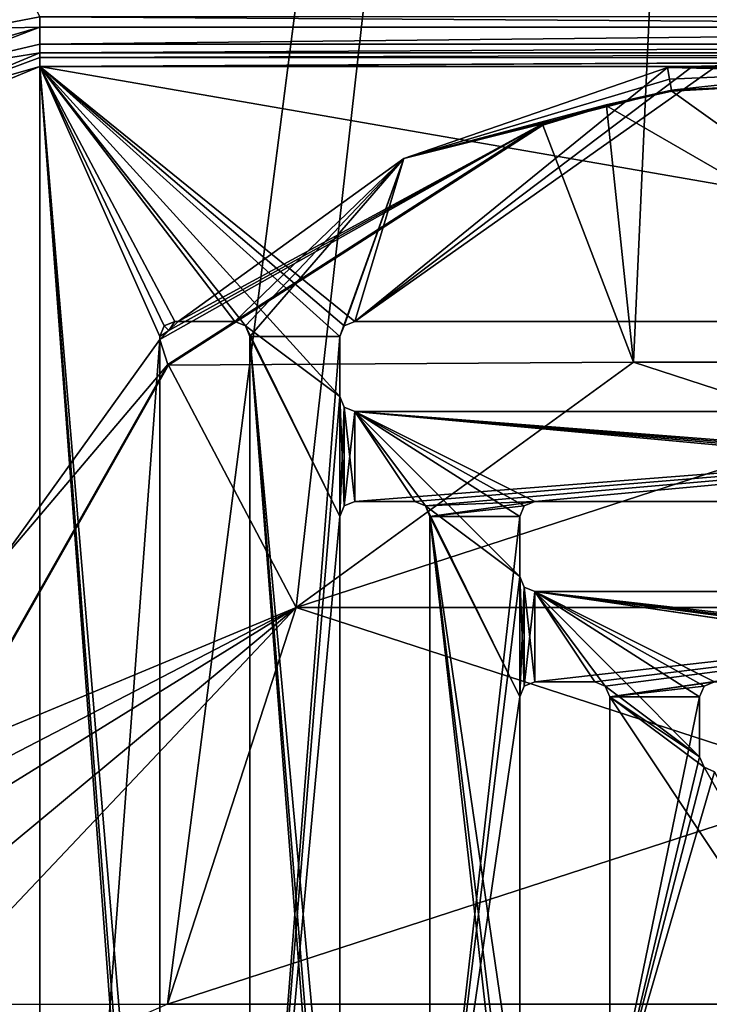
# Model space of a CAD drawing. Units: millimetres. Extents: x -850 to 850, y -700 to 10.
# Drawn here: x -55 to -9, y -350 to -284 of the extents above; entities that cross this region are included whole.
import ezdxf

# ---------------------------------------------------------------- set-up
doc = ezdxf.new("R2010")
doc.units = ezdxf.units.MM
doc.header["$LTSCALE"] = 65.185185
for name, color, linetype in [('103', 7, 'CONTINUOUS'), ('111', 7, 'CONTINUOUS'), ('116', 7, 'CONTINUOUS'), ('117', 7, 'CONTINUOUS'), ('120', 7, 'CONTINUOUS'), ('122', 7, 'CONTINUOUS'), ('125', 7, 'CONTINUOUS'), ('142', 7, 'CONTINUOUS'), ('145', 7, 'CONTINUOUS'), ('149', 7, 'CONTINUOUS'), ('152', 7, 'CONTINUOUS'), ('153', 7, 'CONTINUOUS'), ('160', 7, 'CONTINUOUS'), ('164', 7, 'CONTINUOUS'), ('168', 7, 'CONTINUOUS'), ('170', 7, 'CONTINUOUS'), ('171', 7, 'CONTINUOUS'), ('172', 7, 'CONTINUOUS'), ('177', 7, 'CONTINUOUS'), ('179', 7, 'CONTINUOUS'), ('189', 7, 'CONTINUOUS'), ('191', 7, 'CONTINUOUS'), ('192', 7, 'CONTINUOUS'), ('193', 7, 'CONTINUOUS'), ('198', 7, 'CONTINUOUS'), ('200', 7, 'CONTINUOUS'), ('202', 7, 'CONTINUOUS'), ('211', 7, 'CONTINUOUS'), ('212', 7, 'CONTINUOUS'), ('216', 7, 'CONTINUOUS'), ('217', 7, 'CONTINUOUS'), ('218', 7, 'CONTINUOUS'), ('219', 7, 'CONTINUOUS'), ('224', 7, 'CONTINUOUS'), ('225', 7, 'CONTINUOUS'), ('228', 7, 'CONTINUOUS'), ('231', 7, 'CONTINUOUS'), ('250', 7, 'CONTINUOUS'), ('256', 7, 'CONTINUOUS'), ('257', 7, 'CONTINUOUS'), ('77', 7, 'CONTINUOUS'), ('84', 7, 'CONTINUOUS'), ('85', 7, 'CONTINUOUS'), ('86', 7, 'CONTINUOUS'), ('87', 7, 'CONTINUOUS'), ('88', 7, 'CONTINUOUS'), ('89', 7, 'CONTINUOUS'), ('90', 7, 'CONTINUOUS'), ('94', 7, 'CONTINUOUS'), ('95', 7, 'CONTINUOUS')]:
    doc.layers.add(name, color=color, linetype=linetype)

msp = doc.modelspace()

# ---------------------------------------------------------------- linework, layer by layer
at = {"layer": '103', "linetype": 'Continuous'}
for points in [[(-40.5, -304.5, 15.7), (-40.5, -304.5, 13.7), (-39.793, -304.793, 13.7), (-40.5, -304.5, 15.7)], [(-39.793, -304.793, 15.7), (-40.5, -304.5, 15.7), (-39.793, -304.793, 13.7), (-39.793, -304.793, 15.7)], [(-39.5, -305.5, 15.7), (-39.793, -304.793, 15.7), (-39.5, -305.5, 13.7), (-39.5, -305.5, 15.7)], [(-39.5, -305.5, 13.7), (-39.793, -304.793, 15.7), (-39.793, -304.793, 13.7), (-39.5, -305.5, 13.7)]]:
    msp.add_3dface(points, dxfattribs=at)
at = {"layer": '111', "linetype": 'Continuous'}
for points in [[(-45.5, -305.707, 13.7), (-45.5, -305.5, 13.7), (-45.5, -382.5, 15.7), (-45.5, -305.707, 13.7)], [(-45.5, -382.5, 15.7), (-45.5, -305.5, 13.7), (-45.5, -305.5, 15.7), (-45.5, -382.5, 15.7)], [(-45.5, -382.5, 13.7), (-45.5, -305.707, 13.7), (-45.5, -382.5, 15.7), (-45.5, -382.5, 13.7)]]:
    msp.add_3dface(points, dxfattribs=at)
at = {"layer": '116', "linetype": 'Continuous'}
for points in [[(44.5, -304.5, 13.7), (44.5, -304.5, 15.7), (-32.5, -304.5, 15.7), (44.5, -304.5, 13.7)], [(-32.5, -304.5, 13.7), (44.5, -304.5, 13.7), (-32.5, -304.5, 15.7), (-32.5, -304.5, 13.7)]]:
    msp.add_3dface(points, dxfattribs=at)
at = {"layer": '117', "linetype": 'Continuous'}
for points in [[(-15.793, -328.793, 15.7), (-16.5, -328.5, 15.7), (-15.793, -328.793, 13.7), (-15.793, -328.793, 15.7)], [(-15.793, -328.793, 13.7), (-16.5, -328.5, 15.7), (-16.5, -328.5, 13.7), (-15.793, -328.793, 13.7)], [(-15.5, -329.5, 15.7), (-15.793, -328.793, 15.7), (-15.5, -329.5, 13.7), (-15.5, -329.5, 15.7)], [(-15.5, -329.5, 13.7), (-15.793, -328.793, 15.7), (-15.793, -328.793, 13.7), (-15.5, -329.5, 13.7)]]:
    msp.add_3dface(points, dxfattribs=at)
at = {"layer": '120', "linetype": 'Continuous'}
for points in [[(-8.5, -328.5, 15.7), (-9.207, -328.793, 15.7), (-8.5, -328.5, 13.7), (-8.5, -328.5, 15.7)], [(-8.5, -328.5, 13.7), (-9.207, -328.793, 15.7), (-9.207, -328.793, 13.7), (-8.5, -328.5, 13.7)], [(-9.5, -329.5, 15.7), (-9.5, -329.5, 13.7), (-9.207, -328.793, 13.7), (-9.5, -329.5, 15.7)], [(-9.207, -328.793, 15.7), (-9.5, -329.5, 15.7), (-9.207, -328.793, 13.7), (-9.207, -328.793, 15.7)]]:
    msp.add_3dface(points, dxfattribs=at)
at = {"layer": '122', "linetype": 'Continuous'}
for points in [[(44.5, -310.5, 13.7), (-32.5, -310.5, 13.7), (44.5, -310.5, 15.7), (44.5, -310.5, 13.7)], [(44.5, -310.5, 15.7), (-32.5, -310.5, 13.7), (-32.5, -310.5, 15.7), (44.5, -310.5, 15.7)]]:
    msp.add_3dface(points, dxfattribs=at)
at = {"layer": '125', "linetype": 'Continuous'}
for points in [[(-53.5, -412.5, 15.7), (-53.5, -287.5, 15.7), (-59.864, -290.136, 15.7), (-53.5, -412.5, 15.7)], [(-44.5, -304.5, 15.7), (-40.5, -304.5, 15.7), (-53.5, -287.5, 15.7), (-44.5, -304.5, 15.7)], [(-44.5, -304.5, 15.7), (-53.5, -287.5, 15.7), (-45.207, -304.793, 15.7), (-44.5, -304.5, 15.7)], [(-53.5, -287.5, 15.7), (-40.5, -304.5, 15.7), (-39.793, -304.793, 15.7), (-53.5, -287.5, 15.7)], [(-53.5, -287.5, 15.7), (-53.5, -412.5, 15.7), (-45.5, -394.5, 15.7), (-53.5, -287.5, 15.7)], [(53.5, -287.5, 15.7), (-53.5, -287.5, 15.7), (44.5, -304.5, 15.7), (53.5, -287.5, 15.7)], [(-53.5, -287.5, 15.7), (-39.793, -304.793, 15.7), (-33.5, -309.5, 15.7), (-53.5, -287.5, 15.7)], [(-53.5, -287.5, 15.7), (-45.5, -390.5, 15.7), (-45.5, -382.5, 15.7), (-53.5, -287.5, 15.7)], [(-45.5, -390.5, 15.7), (-53.5, -287.5, 15.7), (-45.5, -394.5, 15.7), (-45.5, -390.5, 15.7)], [(44.5, -304.5, 15.7), (-53.5, -287.5, 15.7), (-32.5, -304.5, 15.7), (44.5, -304.5, 15.7)], [(-53.5, -287.5, 15.7), (-45.5, -382.5, 15.7), (-45.5, -305.5, 15.7), (-53.5, -287.5, 15.7)], [(-53.5, -287.5, 15.7), (-45.5, -305.5, 15.7), (-45.207, -304.793, 15.7), (-53.5, -287.5, 15.7)], [(-32.5, -304.5, 15.7), (-53.5, -287.5, 15.7), (-33.207, -304.793, 15.7), (-32.5, -304.5, 15.7)], [(-33.207, -304.793, 15.7), (-53.5, -287.5, 15.7), (-33.5, -305.5, 15.7), (-33.207, -304.793, 15.7)], [(-33.5, -305.5, 15.7), (-53.5, -287.5, 15.7), (-33.5, -309.5, 15.7), (-33.5, -305.5, 15.7)], [(-59, -346.25, 15.7), (-53.5, -412.5, 15.7), (-59.864, -290.136, 15.7), (-59, -346.25, 15.7)], [(-33.5, -317.5, 15.7), (-39.793, -304.793, 15.7), (-39.5, -305.5, 15.7), (-33.5, -317.5, 15.7)], [(-39.793, -304.793, 15.7), (-33.5, -317.5, 15.7), (-33.5, -309.5, 15.7), (-39.793, -304.793, 15.7)], [(-39.5, -305.5, 15.7), (-39.5, -382.5, 15.7), (-33.5, -382.5, 15.7), (-39.5, -305.5, 15.7)], [(-33.5, -370.5, 15.7), (-33.5, -317.5, 15.7), (-39.5, -305.5, 15.7), (-33.5, -370.5, 15.7)], [(-33.5, -370.5, 15.7), (-39.5, -305.5, 15.7), (-33.5, -378.5, 15.7), (-33.5, -370.5, 15.7)], [(-33.5, -378.5, 15.7), (-39.5, -305.5, 15.7), (-33.5, -382.5, 15.7), (-33.5, -378.5, 15.7)], [(-33.5, -317.5, 15.7), (-33.207, -316.793, 15.7), (-33.5, -309.5, 15.7), (-33.5, -317.5, 15.7)], [(-33.5, -309.5, 15.7), (-33.207, -316.793, 15.7), (-33.207, -310.207, 15.7), (-33.5, -309.5, 15.7)], [(-32.5, -316.5, 15.7), (-32.5, -310.5, 15.7), (-33.207, -310.207, 15.7), (-32.5, -316.5, 15.7)], [(-33.207, -316.793, 15.7), (-32.5, -316.5, 15.7), (-33.207, -310.207, 15.7), (-33.207, -316.793, 15.7)], [(-20.5, -316.5, 15.7), (32.5, -316.5, 15.7), (-32.5, -310.5, 15.7), (-20.5, -316.5, 15.7)], [(-20.5, -316.5, 15.7), (-32.5, -310.5, 15.7), (-21.207, -316.793, 15.7), (-20.5, -316.5, 15.7)], [(32.5, -316.5, 15.7), (39.793, -316.793, 15.7), (-32.5, -310.5, 15.7), (32.5, -316.5, 15.7)], [(-28.5, -316.5, 15.7), (-27.793, -316.793, 15.7), (-32.5, -310.5, 15.7), (-28.5, -316.5, 15.7)], [(-28.5, -316.5, 15.7), (-32.5, -310.5, 15.7), (-32.5, -316.5, 15.7), (-28.5, -316.5, 15.7)], [(-27.793, -316.793, 15.7), (-21.5, -321.5, 15.7), (-32.5, -310.5, 15.7), (-27.793, -316.793, 15.7)], [(-32.5, -310.5, 15.7), (-21.5, -321.5, 15.7), (-21.5, -317.5, 15.7), (-32.5, -310.5, 15.7)], [(39.793, -316.793, 15.7), (40.5, -316.5, 15.7), (-32.5, -310.5, 15.7), (39.793, -316.793, 15.7)], [(-32.5, -310.5, 15.7), (40.5, -316.5, 15.7), (44.5, -316.5, 15.7), (-32.5, -310.5, 15.7)], [(44.5, -310.5, 15.7), (-32.5, -310.5, 15.7), (44.5, -316.5, 15.7), (44.5, -310.5, 15.7)], [(-21.207, -316.793, 15.7), (-32.5, -310.5, 15.7), (-21.5, -317.5, 15.7), (-21.207, -316.793, 15.7)], [(-27.793, -316.793, 15.7), (-27.5, -317.5, 15.7), (-21.5, -329.5, 15.7), (-27.793, -316.793, 15.7)], [(-27.793, -316.793, 15.7), (-21.5, -329.5, 15.7), (-21.5, -321.5, 15.7), (-27.793, -316.793, 15.7)], [(-27.5, -317.5, 15.7), (-21.5, -370.5, 15.7), (-21.5, -366.5, 15.7), (-27.5, -317.5, 15.7)], [(-21.5, -370.5, 15.7), (-27.5, -317.5, 15.7), (-27.5, -370.5, 15.7), (-21.5, -370.5, 15.7)], [(-21.5, -329.5, 15.7), (-27.5, -317.5, 15.7), (-21.5, -358.5, 15.7), (-21.5, -329.5, 15.7)], [(-21.5, -358.5, 15.7), (-27.5, -317.5, 15.7), (-21.5, -366.5, 15.7), (-21.5, -358.5, 15.7)], [(-21.5, -329.5, 15.7), (-21.207, -328.793, 15.7), (-21.5, -321.5, 15.7), (-21.5, -329.5, 15.7)], [(-21.207, -328.793, 15.7), (-21.207, -322.207, 15.7), (-21.5, -321.5, 15.7), (-21.207, -328.793, 15.7)], [(-21.207, -328.793, 15.7), (-20.5, -328.5, 15.7), (-21.207, -322.207, 15.7), (-21.207, -328.793, 15.7)], [(-20.5, -328.5, 15.7), (-20.5, -322.5, 15.7), (-21.207, -322.207, 15.7), (-20.5, -328.5, 15.7)], [(32.5, -322.5, 15.7), (-20.5, -322.5, 15.7), (32.5, -328.5, 15.7), (32.5, -322.5, 15.7)], [(-20.5, -322.5, 15.7), (-20.5, -328.5, 15.7), (-16.5, -328.5, 15.7), (-20.5, -322.5, 15.7)], [(-20.5, -322.5, 15.7), (-9.5, -333.5, 15.7), (-9.5, -329.5, 15.7), (-20.5, -322.5, 15.7)], [(-9.5, -333.5, 15.7), (-20.5, -322.5, 15.7), (-15.793, -328.793, 15.7), (-9.5, -333.5, 15.7)], [(-20.5, -322.5, 15.7), (-9.5, -329.5, 15.7), (-9.207, -328.793, 15.7), (-20.5, -322.5, 15.7)], [(27.5, -329.5, 15.7), (-20.5, -322.5, 15.7), (20.5, -328.5, 15.7), (27.5, -329.5, 15.7)], [(-20.5, -322.5, 15.7), (27.5, -329.5, 15.7), (27.793, -328.793, 15.7), (-20.5, -322.5, 15.7)], [(32.5, -328.5, 15.7), (-20.5, -322.5, 15.7), (28.5, -328.5, 15.7), (32.5, -328.5, 15.7)], [(-20.5, -322.5, 15.7), (-16.5, -328.5, 15.7), (-15.793, -328.793, 15.7), (-20.5, -322.5, 15.7)], [(-20.5, -322.5, 15.7), (-9.207, -328.793, 15.7), (-8.5, -328.5, 15.7), (-20.5, -322.5, 15.7)], [(-20.5, -322.5, 15.7), (-8.5, -328.5, 15.7), (20.5, -328.5, 15.7), (-20.5, -322.5, 15.7)], [(28.5, -328.5, 15.7), (-20.5, -322.5, 15.7), (27.793, -328.793, 15.7), (28.5, -328.5, 15.7)], [(-9.5, -333.5, 15.7), (-15.793, -328.793, 15.7), (-15.5, -329.5, 15.7), (-9.5, -333.5, 15.7)], [(8.5, -365.5, 15.7), (-15.5, -329.5, 15.7), (-15.5, -358.5, 15.7), (8.5, -365.5, 15.7)], [(-15.5, -329.5, 15.7), (8.5, -365.5, 15.7), (-9.207, -334.207, 15.7), (-15.5, -329.5, 15.7)], [(-9.5, -333.5, 15.7), (-15.5, -329.5, 15.7), (-9.207, -334.207, 15.7), (-9.5, -333.5, 15.7)], [(8.5, -365.5, 15.7), (-8.5, -334.5, 15.7), (-9.207, -334.207, 15.7), (8.5, -365.5, 15.7)], [(-59, -346.25, 15.7), (-59, -353.75, 15.7), (-53.5, -412.5, 15.7), (-59, -346.25, 15.7)]]:
    msp.add_3dface(points, dxfattribs=at)
at = {"layer": '142', "linetype": 'Continuous'}
for points in [[(-15.5, -329.5, 15.7), (-15.5, -329.5, 13.7), (-15.5, -358.5, 13.7), (-15.5, -329.5, 15.7)], [(-15.5, -358.5, 15.7), (-15.5, -329.5, 15.7), (-15.5, -358.5, 13.7), (-15.5, -358.5, 15.7)]]:
    msp.add_3dface(points, dxfattribs=at)
at = {"layer": '145', "linetype": 'Continuous'}
for points in [[(-21.5, -321.5, 15.7), (-21.5, -321.5, 13.7), (-21.5, -317.5, 13.7), (-21.5, -321.5, 15.7)], [(-21.5, -317.5, 15.7), (-21.5, -321.5, 15.7), (-21.5, -317.5, 13.7), (-21.5, -317.5, 15.7)]]:
    msp.add_3dface(points, dxfattribs=at)
at = {"layer": '149', "linetype": 'Continuous'}
for points in [[(-9.5, -333.5, 13.7), (-9.5, -333.5, 15.7), (-9.207, -334.207, 15.7), (-9.5, -333.5, 13.7)], [(-9.5, -333.5, 13.7), (-9.207, -334.207, 15.7), (-9.207, -334.207, 13.7), (-9.5, -333.5, 13.7)], [(-8.5, -334.5, 15.7), (-8.5, -334.5, 13.7), (-9.207, -334.207, 13.7), (-8.5, -334.5, 15.7)], [(-9.207, -334.207, 15.7), (-8.5, -334.5, 15.7), (-9.207, -334.207, 13.7), (-9.207, -334.207, 15.7)]]:
    msp.add_3dface(points, dxfattribs=at)
at = {"layer": '152', "linetype": 'Continuous'}
for points in [[(-21.207, -316.793, 15.7), (-21.5, -317.5, 15.7), (-21.207, -316.793, 13.7), (-21.207, -316.793, 15.7)], [(-21.5, -317.5, 15.7), (-21.5, -317.5, 13.7), (-21.207, -316.793, 13.7), (-21.5, -317.5, 15.7)], [(-20.5, -316.5, 13.7), (-20.5, -316.5, 15.7), (-21.207, -316.793, 15.7), (-20.5, -316.5, 13.7)], [(-20.5, -316.5, 13.7), (-21.207, -316.793, 15.7), (-21.207, -316.793, 13.7), (-20.5, -316.5, 13.7)]]:
    msp.add_3dface(points, dxfattribs=at)
at = {"layer": '153', "linetype": 'Continuous'}
for points in [[(-33.5, -309.5, 13.7), (-33.207, -310.207, 15.7), (-33.207, -310.207, 13.7), (-33.5, -309.5, 13.7)], [(-33.5, -309.5, 15.7), (-33.207, -310.207, 15.7), (-33.5, -309.5, 13.7), (-33.5, -309.5, 15.7)], [(-32.5, -310.5, 15.7), (-32.5, -310.5, 13.7), (-33.207, -310.207, 13.7), (-32.5, -310.5, 15.7)], [(-33.207, -310.207, 15.7), (-32.5, -310.5, 15.7), (-33.207, -310.207, 13.7), (-33.207, -310.207, 15.7)]]:
    msp.add_3dface(points, dxfattribs=at)
at = {"layer": '160', "linetype": 'Continuous'}
for points in [[(-27.5, -317.5, 15.7), (-27.5, -317.5, 13.7), (-27.5, -370.5, 13.7), (-27.5, -317.5, 15.7)], [(-27.5, -370.5, 15.7), (-27.5, -317.5, 15.7), (-27.5, -370.5, 13.7), (-27.5, -370.5, 15.7)]]:
    msp.add_3dface(points, dxfattribs=at)
at = {"layer": '164', "linetype": 'Continuous'}
for points in [[(-33.207, -304.793, 13.7), (-33.5, -305.5, 15.7), (-33.5, -305.5, 13.7), (-33.207, -304.793, 13.7)], [(-33.207, -304.793, 15.7), (-33.5, -305.5, 15.7), (-33.207, -304.793, 13.7), (-33.207, -304.793, 15.7)], [(-32.5, -304.5, 13.7), (-32.5, -304.5, 15.7), (-33.207, -304.793, 15.7), (-32.5, -304.5, 13.7)], [(-32.5, -304.5, 13.7), (-33.207, -304.793, 15.7), (-33.207, -304.793, 13.7), (-32.5, -304.5, 13.7)]]:
    msp.add_3dface(points, dxfattribs=at)
at = {"layer": '168', "linetype": 'Continuous'}
for points in [[(-33.5, -309.5, 15.7), (-33.5, -309.5, 13.7), (-33.5, -305.5, 13.7), (-33.5, -309.5, 15.7)], [(-33.5, -305.5, 15.7), (-33.5, -309.5, 15.7), (-33.5, -305.5, 13.7), (-33.5, -305.5, 15.7)]]:
    msp.add_3dface(points, dxfattribs=at)
at = {"layer": '170', "linetype": 'Continuous'}
for points in [[(-10.032, -287.539, 13.7), (-8.41, -287.5, 13.7), (-32.5, -304.5, 13.7), (-10.032, -287.539, 13.7)], [(-8.41, -287.5, 13.7), (44.5, -304.5, 13.7), (-32.5, -304.5, 13.7), (-8.41, -287.5, 13.7)], [(-11.653, -287.579, 13.7), (-10.032, -287.539, 13.7), (-32.5, -304.5, 13.7), (-11.653, -287.579, 13.7)], [(-29.229, -293.628, 13.7), (-11.653, -287.579, 13.7), (-32.5, -304.5, 13.7), (-29.229, -293.628, 13.7)], [(-44.293, -304.5, 13.7), (-29.229, -293.628, 13.7), (-40.5, -304.5, 13.7), (-44.293, -304.5, 13.7)], [(-40.5, -304.5, 13.7), (-29.229, -293.628, 13.7), (-39.793, -304.793, 13.7), (-40.5, -304.5, 13.7)], [(-29.229, -293.628, 13.7), (-39.5, -305.5, 13.7), (-39.793, -304.793, 13.7), (-29.229, -293.628, 13.7)], [(-39.5, -305.5, 13.7), (-29.229, -293.628, 13.7), (-33.5, -305.5, 13.7), (-39.5, -305.5, 13.7)], [(-29.229, -293.628, 13.7), (-33.207, -304.793, 13.7), (-33.5, -305.5, 13.7), (-29.229, -293.628, 13.7)], [(-29.229, -293.628, 13.7), (-32.5, -304.5, 13.7), (-33.207, -304.793, 13.7), (-29.229, -293.628, 13.7)], [(-56.372, -320.771, 13.7), (-45.5, -305.707, 13.7), (-53.5, -412.5, 13.7), (-56.372, -320.771, 13.7)], [(-53.5, -412.5, 13.7), (-45.5, -305.707, 13.7), (-45.5, -382.5, 13.7), (-53.5, -412.5, 13.7)], [(-39.5, -382.5, 13.7), (-39.5, -305.5, 13.7), (-33.5, -305.5, 13.7), (-39.5, -382.5, 13.7)], [(-33.5, -309.5, 13.7), (-39.5, -382.5, 13.7), (-33.5, -305.5, 13.7), (-33.5, -309.5, 13.7)], [(-33.5, -317.5, 13.7), (-39.5, -382.5, 13.7), (-33.5, -309.5, 13.7), (-33.5, -317.5, 13.7)], [(-33.5, -317.5, 13.7), (-33.5, -309.5, 13.7), (-33.207, -310.207, 13.7), (-33.5, -317.5, 13.7)], [(-33.5, -317.5, 13.7), (-33.207, -310.207, 13.7), (-33.207, -316.793, 13.7), (-33.5, -317.5, 13.7)], [(-33.207, -310.207, 13.7), (-32.5, -310.5, 13.7), (-33.207, -316.793, 13.7), (-33.207, -310.207, 13.7)], [(-33.207, -316.793, 13.7), (-32.5, -310.5, 13.7), (-32.5, -316.5, 13.7), (-33.207, -316.793, 13.7)], [(44.5, -310.5, 13.7), (-28.5, -316.5, 13.7), (-32.5, -316.5, 13.7), (44.5, -310.5, 13.7)], [(-32.5, -310.5, 13.7), (44.5, -310.5, 13.7), (-32.5, -316.5, 13.7), (-32.5, -310.5, 13.7)], [(-27.793, -316.793, 13.7), (-28.5, -316.5, 13.7), (44.5, -310.5, 13.7), (-27.793, -316.793, 13.7)], [(-20.5, -316.5, 13.7), (-27.793, -316.793, 13.7), (44.5, -310.5, 13.7), (-20.5, -316.5, 13.7)], [(32.5, -316.5, 13.7), (-20.5, -316.5, 13.7), (44.5, -310.5, 13.7), (32.5, -316.5, 13.7)], [(-20.5, -316.5, 13.7), (-27.5, -317.5, 13.7), (-27.793, -316.793, 13.7), (-20.5, -316.5, 13.7)], [(-27.5, -317.5, 13.7), (-20.5, -316.5, 13.7), (-21.207, -316.793, 13.7), (-27.5, -317.5, 13.7)], [(-21.5, -317.5, 13.7), (-27.5, -317.5, 13.7), (-21.207, -316.793, 13.7), (-21.5, -317.5, 13.7)], [(-33.5, -370.5, 13.7), (-39.5, -382.5, 13.7), (-33.5, -317.5, 13.7), (-33.5, -370.5, 13.7)], [(-27.5, -370.5, 13.7), (-27.5, -317.5, 13.7), (-21.5, -317.5, 13.7), (-27.5, -370.5, 13.7)], [(-21.5, -321.5, 13.7), (-27.5, -370.5, 13.7), (-21.5, -317.5, 13.7), (-21.5, -321.5, 13.7)], [(-56.372, -320.771, 13.7), (-53.5, -412.5, 13.7), (-59.864, -409.864, 13.7), (-56.372, -320.771, 13.7)], [(-21.5, -321.5, 13.7), (-21.5, -329.5, 13.7), (-27.5, -370.5, 13.7), (-21.5, -321.5, 13.7)], [(-21.5, -329.5, 13.7), (-21.5, -321.5, 13.7), (-21.207, -322.207, 13.7), (-21.5, -329.5, 13.7)], [(-21.207, -328.793, 13.7), (-21.5, -329.5, 13.7), (-21.207, -322.207, 13.7), (-21.207, -328.793, 13.7)], [(-21.207, -328.793, 13.7), (-21.207, -322.207, 13.7), (-20.5, -322.5, 13.7), (-21.207, -328.793, 13.7)], [(-20.5, -328.5, 13.7), (-21.207, -328.793, 13.7), (-20.5, -322.5, 13.7), (-20.5, -328.5, 13.7)], [(32.5, -322.5, 13.7), (-20.5, -328.5, 13.7), (-20.5, -322.5, 13.7), (32.5, -322.5, 13.7)], [(-20.5, -328.5, 13.7), (32.5, -322.5, 13.7), (-16.5, -328.5, 13.7), (-20.5, -328.5, 13.7)], [(32.5, -322.5, 13.7), (-15.793, -328.793, 13.7), (-16.5, -328.5, 13.7), (32.5, -322.5, 13.7)], [(32.5, -322.5, 13.7), (-15.5, -329.5, 13.7), (-15.793, -328.793, 13.7), (32.5, -322.5, 13.7)], [(-15.5, -329.5, 13.7), (32.5, -322.5, 13.7), (-8.5, -328.5, 13.7), (-15.5, -329.5, 13.7)], [(-15.5, -329.5, 13.7), (-8.5, -328.5, 13.7), (-9.207, -328.793, 13.7), (-15.5, -329.5, 13.7)], [(-9.5, -329.5, 13.7), (-15.5, -329.5, 13.7), (-9.207, -328.793, 13.7), (-9.5, -329.5, 13.7)], [(-21.5, -329.5, 13.7), (-21.5, -358.5, 13.7), (-27.5, -370.5, 13.7), (-21.5, -329.5, 13.7)], [(-9.5, -329.5, 13.7), (-9.5, -333.5, 13.7), (-15.5, -358.5, 13.7), (-9.5, -329.5, 13.7)], [(-15.5, -329.5, 13.7), (-9.5, -329.5, 13.7), (-15.5, -358.5, 13.7), (-15.5, -329.5, 13.7)], [(-15.5, -358.5, 13.7), (-9.5, -333.5, 13.7), (-9.207, -334.207, 13.7), (-15.5, -358.5, 13.7)], [(-8.5, -334.5, 13.7), (-15.5, -358.5, 13.7), (-9.207, -334.207, 13.7), (-8.5, -334.5, 13.7)], [(-8.5, -334.5, 13.7), (8.5, -365.5, 13.7), (-15.5, -358.5, 13.7), (-8.5, -334.5, 13.7)]]:
    msp.add_3dface(points, dxfattribs=at)
at = {"layer": '171', "linetype": 'Continuous'}
for points in [[(-39.5, -382.5, 13.7), (-39.5, -382.5, 15.7), (-39.5, -305.5, 15.7), (-39.5, -382.5, 13.7)], [(-39.5, -382.5, 13.7), (-39.5, -305.5, 15.7), (-39.5, -305.5, 13.7), (-39.5, -382.5, 13.7)]]:
    msp.add_3dface(points, dxfattribs=at)
at = {"layer": '172', "linetype": 'Continuous'}
for points in [[(-33.5, -317.5, 15.7), (-33.5, -317.5, 13.7), (-33.207, -316.793, 13.7), (-33.5, -317.5, 15.7)], [(-33.207, -316.793, 15.7), (-33.5, -317.5, 15.7), (-33.207, -316.793, 13.7), (-33.207, -316.793, 15.7)], [(-32.5, -316.5, 15.7), (-33.207, -316.793, 15.7), (-32.5, -316.5, 13.7), (-32.5, -316.5, 15.7)], [(-33.207, -316.793, 15.7), (-33.207, -316.793, 13.7), (-32.5, -316.5, 13.7), (-33.207, -316.793, 15.7)]]:
    msp.add_3dface(points, dxfattribs=at)
at = {"layer": '177', "linetype": 'Continuous'}
for points in [[(-45.5, -305.5, 13.7), (-45.207, -304.793, 13.7), (-45.5, -305.5, 15.7), (-45.5, -305.5, 13.7)], [(-45.5, -305.5, 15.7), (-45.207, -304.793, 13.7), (-45.207, -304.793, 15.7), (-45.5, -305.5, 15.7)], [(-45.207, -304.793, 13.7), (-44.5, -304.5, 13.7), (-45.207, -304.793, 15.7), (-45.207, -304.793, 13.7)], [(-44.5, -304.5, 13.7), (-44.5, -304.5, 15.7), (-45.207, -304.793, 15.7), (-44.5, -304.5, 13.7)]]:
    msp.add_3dface(points, dxfattribs=at)
at = {"layer": '179', "linetype": 'Continuous'}
for points in [[(-53.5, -287.5, 15.7), (-59.862, -290.134, 13.703), (-59.864, -290.136, 15.7), (-53.5, -287.5, 15.7)], [(-53.5, -287.5, 13.703), (-59.862, -290.134, 13.703), (-53.5, -287.5, 15.7), (-53.5, -287.5, 13.703)]]:
    msp.add_3dface(points, dxfattribs=at)
at = {"layer": '189', "linetype": 'Continuous'}
for points in [[(-20.5, -328.5, 15.7), (-20.5, -328.5, 13.7), (-16.5, -328.5, 13.7), (-20.5, -328.5, 15.7)], [(-16.5, -328.5, 15.7), (-20.5, -328.5, 15.7), (-16.5, -328.5, 13.7), (-16.5, -328.5, 15.7)]]:
    msp.add_3dface(points, dxfattribs=at)
at = {"layer": '191', "linetype": 'Continuous'}
for points in [[(-28.5, -316.5, 13.7), (-28.5, -316.5, 15.7), (-32.5, -316.5, 15.7), (-28.5, -316.5, 13.7)], [(-28.5, -316.5, 13.7), (-32.5, -316.5, 15.7), (-32.5, -316.5, 13.7), (-28.5, -316.5, 13.7)]]:
    msp.add_3dface(points, dxfattribs=at)
at = {"layer": '192', "linetype": 'Continuous'}
for points in [[(36.405, -323.549, 3.483), (13.905, -307.202, 3.483), (-36.405, -323.549, 3.483), (36.405, -323.549, 3.483)], [(13.905, -307.202, 3.483), (-13.905, -307.202, 3.483), (-36.405, -323.549, 3.483), (13.905, -307.202, 3.483)], [(45, -350, 3.483), (36.405, -323.549, 3.483), (-45, -350, 3.483), (45, -350, 3.483)], [(36.405, -323.549, 3.483), (-36.405, -323.549, 3.483), (-45, -350, 3.483), (36.405, -323.549, 3.483)]]:
    msp.add_3dface(points, dxfattribs=at)
at = {"layer": '193', "linetype": 'Continuous'}
for points in [[(-847.003, 0), (0, 0), (-847.003, -700), (-847.003, 0)], [(-847.003, -700), (0, 0), (-45, -350), (-847.003, -700)], [(-45, -350), (0, 0), (-36.405, -323.549), (-45, -350)], [(-36.405, -323.549), (0, 0), (-13.905, -307.202), (-36.405, -323.549)], [(-13.905, -307.202), (0, 0), (13.905, -307.202), (-13.905, -307.202)]]:
    msp.add_3dface(points, dxfattribs=at)
at = {"layer": '198', "linetype": 'Continuous'}
for points in [[(-11.374, -289.076, 13.285), (-15.724, -290.051, 13.285), (-11.36, -289.148, 13.242), (-11.374, -289.076, 13.285)], [(-15.705, -290.122, 13.242), (-11.36, -289.148, 13.242), (-15.724, -290.051, 13.285), (-15.705, -290.122, 13.242)], [(-19.992, -291.336, 13.285), (-15.705, -290.122, 13.242), (-15.724, -290.051, 13.285), (-19.992, -291.336, 13.285)], [(-19.969, -291.406, 13.242), (-15.705, -290.122, 13.242), (-19.992, -291.336, 13.285), (-19.969, -291.406, 13.242)]]:
    msp.add_3dface(points, dxfattribs=at)
at = {"layer": '200', "linetype": 'Continuous'}
for points in [[(0.688, -287.231, 13.763), (-10.278, -287.5, 13.703), (-9.349, -287.5, 13.703), (0.688, -287.231, 13.763)], [(-8.41, -287.5, 13.7), (0.688, -287.231, 13.763), (-9.349, -287.5, 13.703), (-8.41, -287.5, 13.7)], [(-11.653, -287.579, 13.7), (-0.004, -287.834, 13.435), (-10.032, -287.539, 13.7), (-11.653, -287.579, 13.7)], [(-11.508, -288.356, 13.594), (-0.004, -287.834, 13.435), (-11.653, -287.579, 13.7), (-11.508, -288.356, 13.594)], [(-11.374, -289.076, 13.285), (-0.004, -287.834, 13.435), (-11.508, -288.356, 13.594), (-11.374, -289.076, 13.285)], [(-10.032, -287.539, 13.7), (-0.004, -287.834, 13.435), (-8.41, -287.5, 13.7), (-10.032, -287.539, 13.7)]]:
    msp.add_3dface(points, dxfattribs=at)
at = {"layer": '202', "linetype": 'Continuous'}
for points in [[(-11.508, -288.356, 13.594), (-11.653, -287.579, 13.7), (-29.229, -293.628, 13.7), (-11.508, -288.356, 13.594)], [(-11.374, -289.076, 13.285), (-11.508, -288.356, 13.594), (-29.229, -293.628, 13.7), (-11.374, -289.076, 13.285)], [(-15.724, -290.051, 13.285), (-11.374, -289.076, 13.285), (-29.229, -293.628, 13.7), (-15.724, -290.051, 13.285)], [(-19.992, -291.336, 13.285), (-15.724, -290.051, 13.285), (-29.229, -293.628, 13.7), (-19.992, -291.336, 13.285)], [(-45.5, -305.707, 13.7), (-19.992, -291.336, 13.285), (-44.901, -305.1, 13.7), (-45.5, -305.707, 13.7)], [(-19.992, -291.336, 13.285), (-45.5, -305.707, 13.7), (-44.983, -307.366, 13.285), (-19.992, -291.336, 13.285)], [(-44.901, -305.1, 13.7), (-19.992, -291.336, 13.285), (-44.293, -304.5, 13.7), (-44.901, -305.1, 13.7)], [(-44.293, -304.5, 13.7), (-19.992, -291.336, 13.285), (-29.229, -293.628, 13.7), (-44.293, -304.5, 13.7)], [(-44.983, -307.366, 13.285), (-45.5, -305.707, 13.7), (-56.372, -320.771, 13.7), (-44.983, -307.366, 13.285)], [(-59.651, -333.18, 13.285), (-44.983, -307.366, 13.285), (-56.372, -320.771, 13.7), (-59.651, -333.18, 13.285)]]:
    msp.add_3dface(points, dxfattribs=at)
at = {"layer": '211', "linetype": 'Continuous'}
for points in [[(-0.004, -287.834, 13.435), (-11.374, -289.076, 13.285), (0.044, -288.538, 12.987), (-0.004, -287.834, 13.435)], [(-11.374, -289.076, 13.285), (-11.36, -289.148, 13.242), (0.044, -288.538, 12.987), (-11.374, -289.076, 13.285)]]:
    msp.add_3dface(points, dxfattribs=at)
at = {"layer": '212', "linetype": 'Continuous'}
msp.add_3dface([(-53.5, -284.204, 16.303), (-55.976, -278.947, 16.739), (-57.584, -284.963, 16.284), (-53.5, -284.204, 16.303)], dxfattribs=at)
at = {"layer": '216', "linetype": 'Continuous'}
for points in [[(-53.5, -286.592, 14.544), (-60.508, -289.494, 14.538), (-53.5, -286.909, 13.958), (-53.5, -286.592, 14.544)], [(-60.508, -289.494, 14.538), (-53.5, -287.5, 13.703), (-53.5, -286.909, 13.958), (-60.508, -289.494, 14.538)], [(-59.862, -290.134, 13.703), (-53.5, -287.5, 13.703), (-60.508, -289.494, 14.538), (-59.862, -290.134, 13.703)]]:
    msp.add_3dface(points, dxfattribs=at)
at = {"layer": '217', "linetype": 'Continuous'}
for points in [[(-53.5, -286.012, 15.664), (53.5, -284.877, 16.215), (-53.5, -284.877, 16.215), (-53.5, -286.012, 15.664)], [(53.5, -284.877, 16.215), (-53.5, -286.012, 15.664), (53.5, -286.012, 15.665), (53.5, -284.877, 16.215)], [(-53.5, -286.592, 14.544), (53.5, -286.592, 14.544), (53.5, -286.012, 15.665), (-53.5, -286.592, 14.544)], [(-53.5, -286.012, 15.664), (-53.5, -286.592, 14.544), (53.5, -286.012, 15.665), (-53.5, -286.012, 15.664)]]:
    msp.add_3dface(points, dxfattribs=at)
at = {"layer": '218', "linetype": 'Continuous'}
for points in [[(0.044, -288.538, 12.987), (-11.36, -289.148, 13.242), (13.905, -307.202, 3.483), (0.044, -288.538, 12.987)], [(-11.36, -289.148, 13.242), (-15.705, -290.122, 13.242), (13.905, -307.202, 3.483), (-11.36, -289.148, 13.242)], [(-15.705, -290.122, 13.242), (-19.969, -291.406, 13.242), (-13.905, -307.202, 3.483), (-15.705, -290.122, 13.242)], [(13.905, -307.202, 3.483), (-15.705, -290.122, 13.242), (-13.905, -307.202, 3.483), (13.905, -307.202, 3.483)], [(-13.905, -307.202, 3.483), (-19.969, -291.406, 13.242), (-44.93, -307.417, 13.242), (-13.905, -307.202, 3.483)], [(-59.581, -333.2, 13.242), (-36.405, -323.549, 3.483), (-44.93, -307.417, 13.242), (-59.581, -333.2, 13.242)], [(-36.405, -323.549, 3.483), (-13.905, -307.202, 3.483), (-44.93, -307.417, 13.242), (-36.405, -323.549, 3.483)], [(-61.42, -344.304, 13.115), (-61.453, -350, 12.982), (-36.405, -323.549, 3.483), (-61.42, -344.304, 13.115)], [(-36.405, -323.549, 3.483), (-61.453, -350, 12.982), (-45, -350, 3.483), (-36.405, -323.549, 3.483)], [(-60.852, -338.638, 13.242), (-61.42, -344.304, 13.115), (-36.405, -323.549, 3.483), (-60.852, -338.638, 13.242)], [(-60.278, -335.905, 13.242), (-60.852, -338.638, 13.242), (-36.405, -323.549, 3.483), (-60.278, -335.905, 13.242)], [(-59.581, -333.2, 13.242), (-60.278, -335.905, 13.242), (-36.405, -323.549, 3.483), (-59.581, -333.2, 13.242)]]:
    msp.add_3dface(points, dxfattribs=at)
at = {"layer": '219', "linetype": 'Continuous'}
for points in [[(53.5, -284.877, 16.215), (-0.035, -284.203, 16.303), (-53.5, -284.204, 16.303), (53.5, -284.877, 16.215)], [(53.5, -284.877, 16.215), (-53.5, -284.204, 16.303), (-53.5, -284.877, 16.215), (53.5, -284.877, 16.215)]]:
    msp.add_3dface(points, dxfattribs=at)
at = {"layer": '224', "linetype": 'Continuous'}
for points in [[(-19.969, -291.406, 13.242), (-19.992, -291.336, 13.285), (-44.983, -307.366, 13.285), (-19.969, -291.406, 13.242)], [(-19.969, -291.406, 13.242), (-44.983, -307.366, 13.285), (-44.93, -307.417, 13.242), (-19.969, -291.406, 13.242)], [(-44.983, -307.366, 13.285), (-59.651, -333.18, 13.285), (-44.93, -307.417, 13.242), (-44.983, -307.366, 13.285)], [(-59.651, -333.18, 13.285), (-59.581, -333.2, 13.242), (-44.93, -307.417, 13.242), (-59.651, -333.18, 13.285)]]:
    msp.add_3dface(points, dxfattribs=at)
at = {"layer": '225', "linetype": 'Continuous'}
for points in [[(-45.5, -305.5, 13.7), (-44.901, -305.1, 13.7), (-45.207, -304.793, 13.7), (-45.5, -305.5, 13.7)], [(-45.5, -305.707, 13.7), (-44.901, -305.1, 13.7), (-45.5, -305.5, 13.7), (-45.5, -305.707, 13.7)], [(-45.207, -304.793, 13.7), (-44.901, -305.1, 13.7), (-44.5, -304.5, 13.7), (-45.207, -304.793, 13.7)], [(-44.901, -305.1, 13.7), (-44.293, -304.5, 13.7), (-44.5, -304.5, 13.7), (-44.901, -305.1, 13.7)]]:
    msp.add_3dface(points, dxfattribs=at)
at = {"layer": '228', "linetype": 'Continuous'}
for points in [[(-53.5, -286.592, 14.544), (-53.5, -286.909, 13.958), (53.5, -286.592, 14.544), (-53.5, -286.592, 14.544)], [(53.5, -286.592, 14.544), (-53.5, -286.909, 13.958), (53.5, -286.935, 13.935), (53.5, -286.592, 14.544)], [(-53.5, -286.909, 13.958), (-53.5, -287.5, 13.703), (53.5, -286.935, 13.935), (-53.5, -286.909, 13.958)], [(-53.5, -287.5, 13.703), (0.688, -287.231, 13.763), (53.5, -286.935, 13.935), (-53.5, -287.5, 13.703)], [(-10.278, -287.5, 13.703), (0.688, -287.231, 13.763), (-53.5, -287.5, 13.703), (-10.278, -287.5, 13.703)]]:
    msp.add_3dface(points, dxfattribs=at)
at = {"layer": '231', "linetype": 'Continuous'}
for points in [[(-53.5, -286.012, 15.664), (-53.5, -284.877, 16.215), (-61.261, -287.848, 16.196), (-53.5, -286.012, 15.664)], [(-53.5, -286.592, 14.544), (-53.5, -286.012, 15.664), (-61.261, -287.848, 16.196), (-53.5, -286.592, 14.544)], [(-60.508, -289.494, 14.538), (-53.5, -286.592, 14.544), (-61.261, -287.848, 16.196), (-60.508, -289.494, 14.538)]]:
    msp.add_3dface(points, dxfattribs=at)
at = {"layer": '250', "linetype": 'Continuous'}
for points in [[(-53.5, -284.204, 16.303), (-57.584, -284.963, 16.284), (-53.5, -284.877, 16.215), (-53.5, -284.204, 16.303)], [(-57.584, -284.963, 16.284), (-61.302, -287.119, 16.273), (-53.5, -284.877, 16.215), (-57.584, -284.963, 16.284)], [(-53.5, -284.877, 16.215), (-61.302, -287.119, 16.273), (-61.261, -287.848, 16.196), (-53.5, -284.877, 16.215)]]:
    msp.add_3dface(points, dxfattribs=at)
at = {"layer": '256', "linetype": 'Continuous'}
for points in [[(-13.907, -307.203, 1.37), (36.405, -323.549, 1.37), (-36.405, -323.549, 1.37), (-13.907, -307.203, 1.37)], [(13.907, -307.203, 1.37), (36.405, -323.549, 1.37), (-13.907, -307.203, 1.37), (13.907, -307.203, 1.37)], [(45, -350, 1.37), (-45, -350, 1.37), (-36.405, -323.549, 1.37), (45, -350, 1.37)], [(36.405, -323.549, 1.37), (45, -350, 1.37), (-36.405, -323.549, 1.37), (36.405, -323.549, 1.37)]]:
    msp.add_3dface(points, dxfattribs=at)
at = {"layer": '257', "linetype": 'Continuous'}
for points in [[(-36.405, -323.549), (-13.905, -307.202), (-36.405, -323.549, 1.37), (-36.405, -323.549)], [(-13.905, -307.202), (-13.907, -307.203, 1.37), (-36.405, -323.549, 1.37), (-13.905, -307.202)], [(-13.905, -307.202), (13.905, -307.202), (-13.907, -307.203, 1.37), (-13.905, -307.202)], [(13.905, -307.202), (13.907, -307.203, 1.37), (-13.907, -307.203, 1.37), (13.905, -307.202)], [(-45, -350), (-36.405, -323.549), (-45, -350, 1.37), (-45, -350)], [(-45, -350, 1.37), (-36.405, -323.549), (-36.405, -323.549, 1.37), (-45, -350, 1.37)]]:
    msp.add_3dface(points, dxfattribs=at)
at = {"layer": '77', "linetype": 'Continuous'}
for points in [[(-20.5, -316.5, 15.7), (-20.5, -316.5, 13.7), (32.5, -316.5, 13.7), (-20.5, -316.5, 15.7)], [(32.5, -316.5, 15.7), (-20.5, -316.5, 15.7), (32.5, -316.5, 13.7), (32.5, -316.5, 15.7)]]:
    msp.add_3dface(points, dxfattribs=at)
at = {"layer": '84', "linetype": 'Continuous'}
for points in [[(-27.793, -316.793, 15.7), (-28.5, -316.5, 15.7), (-27.793, -316.793, 13.7), (-27.793, -316.793, 15.7)], [(-27.793, -316.793, 13.7), (-28.5, -316.5, 15.7), (-28.5, -316.5, 13.7), (-27.793, -316.793, 13.7)], [(-27.5, -317.5, 15.7), (-27.793, -316.793, 15.7), (-27.5, -317.5, 13.7), (-27.5, -317.5, 15.7)], [(-27.5, -317.5, 13.7), (-27.793, -316.793, 15.7), (-27.793, -316.793, 13.7), (-27.5, -317.5, 13.7)]]:
    msp.add_3dface(points, dxfattribs=at)
at = {"layer": '85', "linetype": 'Continuous'}
for points in [[(-44.5, -304.5, 13.7), (-44.293, -304.5, 13.7), (-44.5, -304.5, 15.7), (-44.5, -304.5, 13.7)], [(-44.5, -304.5, 15.7), (-44.293, -304.5, 13.7), (-40.5, -304.5, 13.7), (-44.5, -304.5, 15.7)], [(-40.5, -304.5, 15.7), (-44.5, -304.5, 15.7), (-40.5, -304.5, 13.7), (-40.5, -304.5, 15.7)]]:
    msp.add_3dface(points, dxfattribs=at)
at = {"layer": '86', "linetype": 'Continuous'}
for points in [[(-20.5, -328.5, 15.7), (-21.207, -328.793, 15.7), (-20.5, -328.5, 13.7), (-20.5, -328.5, 15.7)], [(-20.5, -328.5, 13.7), (-21.207, -328.793, 15.7), (-21.207, -328.793, 13.7), (-20.5, -328.5, 13.7)], [(-21.207, -328.793, 15.7), (-21.5, -329.5, 15.7), (-21.207, -328.793, 13.7), (-21.207, -328.793, 15.7)], [(-21.207, -328.793, 13.7), (-21.5, -329.5, 15.7), (-21.5, -329.5, 13.7), (-21.207, -328.793, 13.7)]]:
    msp.add_3dface(points, dxfattribs=at)
at = {"layer": '87', "linetype": 'Continuous'}
for points in [[(-21.5, -321.5, 15.7), (-21.207, -322.207, 15.7), (-21.5, -321.5, 13.7), (-21.5, -321.5, 15.7)], [(-21.5, -321.5, 13.7), (-21.207, -322.207, 15.7), (-21.207, -322.207, 13.7), (-21.5, -321.5, 13.7)], [(-21.207, -322.207, 15.7), (-20.5, -322.5, 15.7), (-21.207, -322.207, 13.7), (-21.207, -322.207, 15.7)], [(-21.207, -322.207, 13.7), (-20.5, -322.5, 15.7), (-20.5, -322.5, 13.7), (-21.207, -322.207, 13.7)]]:
    msp.add_3dface(points, dxfattribs=at)
at = {"layer": '88', "linetype": 'Continuous'}
for points in [[(32.5, -322.5, 15.7), (32.5, -322.5, 13.7), (-20.5, -322.5, 13.7), (32.5, -322.5, 15.7)], [(-20.5, -322.5, 15.7), (32.5, -322.5, 15.7), (-20.5, -322.5, 13.7), (-20.5, -322.5, 15.7)]]:
    msp.add_3dface(points, dxfattribs=at)
at = {"layer": '89', "linetype": 'Continuous'}
for points in [[(-9.5, -333.5, 15.7), (-9.5, -333.5, 13.7), (-9.5, -329.5, 13.7), (-9.5, -333.5, 15.7)], [(-9.5, -329.5, 15.7), (-9.5, -333.5, 15.7), (-9.5, -329.5, 13.7), (-9.5, -329.5, 15.7)]]:
    msp.add_3dface(points, dxfattribs=at)
at = {"layer": '90', "linetype": 'Continuous'}
for points in [[(-33.5, -370.5, 15.7), (-33.5, -370.5, 13.7), (-33.5, -317.5, 13.7), (-33.5, -370.5, 15.7)], [(-33.5, -317.5, 15.7), (-33.5, -370.5, 15.7), (-33.5, -317.5, 13.7), (-33.5, -317.5, 15.7)]]:
    msp.add_3dface(points, dxfattribs=at)
at = {"layer": '94', "linetype": 'Continuous'}
for points in [[(-10.278, -287.5, 13.703), (-53.5, -287.5, 13.703), (53.5, -287.5, 15.7), (-10.278, -287.5, 13.703)], [(53.5, -287.5, 15.7), (-53.5, -287.5, 13.703), (-53.5, -287.5, 15.7), (53.5, -287.5, 15.7)], [(-9.349, -287.5, 13.703), (-10.278, -287.5, 13.703), (53.5, -287.5, 15.7), (-9.349, -287.5, 13.703)], [(-8.41, -287.5, 13.7), (-9.349, -287.5, 13.703), (53.5, -287.5, 15.7), (-8.41, -287.5, 13.7)]]:
    msp.add_3dface(points, dxfattribs=at)
at = {"layer": '95', "linetype": 'Continuous'}
for points in [[(-21.5, -329.5, 13.7), (-21.5, -329.5, 15.7), (-21.5, -358.5, 15.7), (-21.5, -329.5, 13.7)], [(-21.5, -358.5, 13.7), (-21.5, -329.5, 13.7), (-21.5, -358.5, 15.7), (-21.5, -358.5, 13.7)]]:
    msp.add_3dface(points, dxfattribs=at)

doc.saveas('drawing.dxf')
